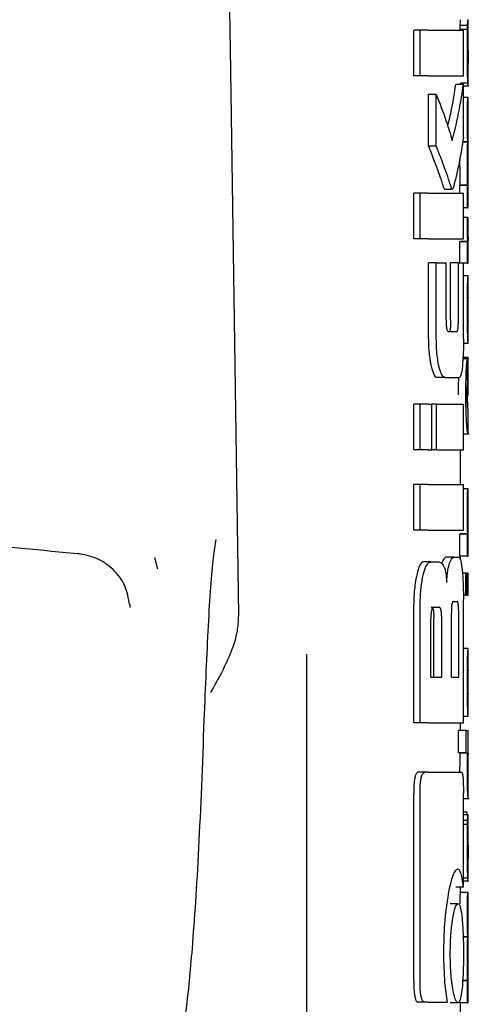
# Model space of a CAD drawing. Units: millimetres. Extents: x 0 to 210, y 0 to 297.
# Drawn here: x 41 to 41, y 217 to 218 of the extents above; entities that cross this region are included whole.
import ezdxf

# ---------------------------------------------------------------- set-up
doc = ezdxf.new("R2010")
doc.units = ezdxf.units.MM

msp = doc.modelspace()

# ---------------------------------------------------------------- linework, layer by layer
at = {"color": 7, "linetype": 'Continuous', "lineweight": 25}
for p, q in [((41.48033, 217.84829), (41.47033, 217.84829)), ((41.48048, 217.85338), (41.47048, 217.85338)), ((41.48114, 217.79848), (41.48114, 217.8609)), ((41.41046, 217.78752), (41.41046, 217.8474)), ((41.41877, 217.8474), (41.41046, 217.8474)), ((41.42916, 217.8474), (41.41877, 217.8474)), ((41.41877, 217.78752), (41.41877, 217.8474)), ((41.42916, 217.8474), (41.4751, 217.8474)), ((41.4751, 217.78752), (41.4751, 217.8474)), ((41.48102, 217.8044), (41.48106, 217.8044)), ((41.48106, 217.77832), (41.48106, 217.8044)), ((41.17167, 217.79461), (41.18214, 217.08423)), ((41.41877, 217.78752), (41.41046, 217.78752)), ((41.42916, 217.78752), (41.41877, 217.78752)), ((41.42916, 217.78752), (41.4751, 217.78752)), ((41.4751, 217.77661), (41.46506, 217.77661)), ((41.48103, 217.77832), (41.47103, 217.77832)), ((41.47114, 217.77661), (41.47114, 217.77832)), ((41.4751, 217.70758), (41.4751, 217.77661)), ((41.4751, 217.77469), (41.48208, 217.77469)), ((41.48103, 217.77832), (41.48106, 217.77832)), ((41.4295, 217.69593), (41.4295, 217.76333)), ((41.43976, 217.76333), (41.4295, 217.76333)), ((41.43976, 217.69593), (41.43976, 217.76333)), ((41.48101, 217.75955), (41.4751, 217.75955)), ((41.48101, 217.75955), (41.48114, 217.75955)), ((41.48114, 217.7305), (41.48114, 217.75955)), ((41.48105, 217.7305), (41.48114, 217.7305)), ((41.43976, 217.69593), (41.4295, 217.69593)), ((41.48071, 217.70135), (41.47403, 217.70135)), ((41.48071, 217.70177), (41.4741, 217.70177)), ((41.48071, 217.70135), (41.48071, 217.70177)), ((41.4811, 217.7023), (41.48114, 217.7023)), ((41.48114, 217.67325), (41.48114, 217.7023)), ((41.47016, 217.67882), (41.47014, 217.67442)), ((41.48105, 217.67325), (41.48114, 217.67325)), ((41.47025, 217.63501), (41.47025, 217.64463)), ((41.48025, 217.64463), (41.47025, 217.64463)), ((41.47061, 217.64463), (41.47061, 217.64505)), ((41.48062, 217.64505), (41.47061, 217.64505)), ((41.48025, 217.61589), (41.48025, 217.64463)), ((41.48025, 217.64463), (41.48062, 217.64463)), ((41.48062, 217.64463), (41.48062, 217.64505)), ((41.4811, 217.64484), (41.48114, 217.64484)), ((41.48114, 217.61589), (41.48114, 217.64484)), ((41.41046, 217.57513), (41.41046, 217.63501)), ((41.41877, 217.63501), (41.41046, 217.63501)), ((41.41877, 217.57513), (41.41877, 217.63501)), ((41.42916, 217.63501), (41.41877, 217.63501)), ((41.42916, 217.63501), (41.4751, 217.63501)), ((41.44948, 217.64121), (41.45042, 217.64032)), ((41.45042, 217.64017), (41.46055, 217.64017)), ((41.4751, 217.57513), (41.4751, 217.63501)), ((41.48025, 217.61589), (41.4751, 217.61589)), ((41.48025, 217.61589), (41.48114, 217.61589)), ((41.48016, 217.60317), (41.4751, 217.60317)), ((41.48016, 217.60317), (41.48092, 217.60317)), ((41.41877, 217.57513), (41.41046, 217.57513)), ((41.42916, 217.57513), (41.41877, 217.57513)), ((41.42916, 217.57513), (41.4751, 217.57513)), ((41.47025, 217.54416), (41.47025, 217.57137)), ((41.48025, 217.57137), (41.47025, 217.57137)), ((41.47071, 217.57137), (41.47071, 217.57179)), ((41.48071, 217.57179), (41.47071, 217.57179)), ((41.48025, 217.54359), (41.48025, 217.57137)), ((41.48025, 217.57137), (41.48071, 217.57137)), ((41.48071, 217.57137), (41.48071, 217.57179)), ((41.48114, 217.54359), (41.48114, 217.57253)), ((41.42947, 217.44534), (41.42947, 217.54416)), ((41.43973, 217.54416), (41.42947, 217.54416)), ((41.43973, 217.44534), (41.43973, 217.54416)), ((41.43973, 217.54416), (41.45251, 217.54416)), ((41.45251, 217.46967), (41.45251, 217.54416)), ((41.45839, 217.46967), (41.45839, 217.54416)), ((41.46848, 217.54416), (41.45839, 217.54416)), ((41.46848, 217.46967), (41.46848, 217.54416)), ((41.46848, 217.54416), (41.4751, 217.54416)), ((41.4751, 217.44534), (41.4751, 217.54416)), ((41.48025, 217.54359), (41.4751, 217.54359)), ((41.48025, 217.54359), (41.48114, 217.54359)), ((41.48114, 217.52716), (41.4751, 217.52716)), ((41.48114, 217.43893), (41.48114, 217.5271)), ((41.48113, 217.46779), (41.48113, 217.49938)), ((41.4811, 217.46779), (41.48113, 217.46779)), ((41.4554, 217.45434), (41.46646, 217.45434)), ((41.48113, 217.43884), (41.47503, 217.43884)), ((41.48203, 217.41882), (41.47435, 217.41882)), ((41.48103, 217.4205), (41.47446, 217.4205)), ((41.4805, 217.38986), (41.4805, 217.4188)), ((41.48103, 217.37088), (41.48103, 217.4205)), ((41.48103, 217.4205), (41.48114, 217.4205)), ((41.48114, 217.37088), (41.48114, 217.4205)), ((41.451, 217.39445), (41.4408, 217.39445)), ((41.451, 217.39445), (41.46966, 217.39445)), ((41.48103, 217.37088), (41.48114, 217.37088)), ((41.41046, 217.30006), (41.41046, 217.35994)), ((41.41877, 217.35994), (41.41046, 217.35994)), ((41.41877, 217.30006), (41.41877, 217.35994)), ((41.42916, 217.35994), (41.41877, 217.35994)), ((41.42916, 217.35994), (41.43384, 217.35994)), ((41.43384, 217.30006), (41.43384, 217.35994)), ((41.4398, 217.35994), (41.43384, 217.35994)), ((41.4398, 217.30006), (41.4398, 217.35994)), ((41.4398, 217.35994), (41.4751, 217.35994)), ((41.4751, 217.30006), (41.4751, 217.35994)), ((41.48111, 217.35287), (41.48087, 217.3559)), ((41.48106, 217.35185), (41.48109, 217.35244)), ((41.48114, 217.32148), (41.48114, 217.35216)), ((41.4751, 217.32103), (41.48268, 217.32103)), ((41.41877, 217.30006), (41.41046, 217.30006)), ((41.42916, 217.30006), (41.41877, 217.30006)), ((41.42916, 217.30006), (41.43384, 217.30006)), ((41.4398, 217.30006), (41.43384, 217.30006)), ((41.4398, 217.30006), (41.4751, 217.30006)), ((41.47114, 217.25522), (41.47114, 217.30006)), ((41.41046, 217.19534), (41.41046, 217.25522)), ((41.41877, 217.25522), (41.41046, 217.25522)), ((41.42916, 217.25522), (41.41877, 217.25522)), ((41.41877, 217.19534), (41.41877, 217.25522)), ((41.42916, 217.25522), (41.4751, 217.25522)), ((41.4751, 217.19534), (41.4751, 217.25522)), ((41.48099, 217.24939), (41.4751, 217.24939)), ((41.48099, 217.24939), (41.48114, 217.24939)), ((41.48114, 217.22034), (41.48114, 217.24939)), ((41.48106, 217.22034), (41.48114, 217.22034)), ((41.41877, 217.19534), (41.41046, 217.19534)), ((41.42916, 217.19534), (41.41877, 217.19534)), ((41.42916, 217.19534), (41.4751, 217.19534)), ((41.47025, 217.16171), (41.47025, 217.19044)), ((41.48025, 217.19044), (41.47025, 217.19044)), ((41.47066, 217.19044), (41.47066, 217.19086)), ((41.48066, 217.19086), (41.47066, 217.19086)), ((41.48025, 217.16171), (41.48025, 217.19044)), ((41.48025, 217.19044), (41.48066, 217.19044)), ((41.48066, 217.19044), (41.48066, 217.19086)), ((41.48109, 217.19065), (41.48114, 217.19065)), ((41.48114, 217.16171), (41.48114, 217.19065)), ((41.07708, 217.14483), (41.07326, 217.15964)), ((41.46304, 217.16053), (41.45292, 217.16053)), ((41.46304, 217.16053), (41.46908, 217.16053)), ((41.48025, 217.16171), (41.47025, 217.16171)), ((41.47114, 217.15657), (41.47114, 217.16171)), ((41.48025, 217.16171), (41.48114, 217.16171)), ((41.43266, 217.15448), (41.4229, 217.15448)), ((41.43266, 217.15448), (41.44154, 217.15448)), ((41.47835, 217.13966), (41.47375, 217.13966)), ((41.47835, 217.11071), (41.47835, 217.13966)), ((41.47835, 217.13966), (41.47969, 217.13966)), ((41.47969, 217.11071), (41.47969, 217.13966)), ((41.48026, 217.13966), (41.47969, 217.13966)), ((41.48026, 217.11071), (41.48026, 217.13966)), ((41.48026, 217.13966), (41.48114, 217.13966)), ((41.48114, 217.11071), (41.48114, 217.13966)), ((41.47835, 217.11071), (41.475, 217.11071)), ((41.4751, 216.9446), (41.4751, 217.10507)), ((41.47835, 217.11071), (41.47969, 217.11071)), ((41.48026, 217.11071), (41.47969, 217.11071)), ((41.48026, 217.11071), (41.48114, 217.11071)), ((41.41046, 216.9446), (41.41046, 217.09903)), ((41.41877, 216.9446), (41.41877, 217.09903)), ((41.43642, 217.09519), (41.44341, 217.09519)), ((41.46185, 217.10257), (41.46689, 217.10257)), ((41.43263, 217.00389), (41.43263, 217.08015)), ((41.43652, 217.00389), (41.43652, 217.08015)), ((41.44676, 217.00389), (41.44676, 217.08015)), ((41.45937, 217.00389), (41.45937, 217.08767)), ((41.46888, 217.00389), (41.46888, 217.08767)), ((41.48114, 217.04116), (41.4751, 217.04116)), ((41.48114, 216.95294), (41.48114, 217.04111)), ((41.27114, 214.75515), (41.27114, 217.03384)), ((41.43263, 217.00389), (41.44676, 217.00389)), ((41.45937, 217.00389), (41.46888, 217.00389)), ((41.48113, 216.98179), (41.48113, 217.01339)), ((41.4811, 216.98179), (41.48113, 216.98179)), ((41.48113, 216.95285), (41.4751, 216.95285)), ((41.41877, 216.9446), (41.41046, 216.9446)), ((41.42916, 216.9446), (41.41877, 216.9446)), ((41.42916, 216.9446), (41.4751, 216.9446)), ((41.47114, 216.9343), (41.47114, 216.9446)), ((41.46844, 216.90535), (41.46844, 216.9343)), ((41.47846, 216.9343), (41.46844, 216.9343)), ((41.47846, 216.90535), (41.47846, 216.9343)), ((41.47846, 216.9343), (41.48114, 216.9343)), ((41.48114, 216.90526), (41.48114, 216.9343)), ((41.47846, 216.90535), (41.46844, 216.90535)), ((41.47058, 216.90493), (41.47058, 216.90535)), ((41.48059, 216.90493), (41.47058, 216.90493)), ((41.47846, 216.90535), (41.48059, 216.90535)), ((41.48059, 216.90493), (41.48059, 216.90535)), ((41.4253, 216.88029), (41.41655, 216.88029)), ((41.42916, 216.88029), (41.4253, 216.88029)), ((41.42916, 216.88029), (41.47219, 216.88029)), ((41.48114, 216.84581), (41.48114, 216.87476)), ((41.4103, 216.60802), (41.4103, 216.85212)), ((41.4186, 216.60802), (41.4186, 216.85212)), ((41.47503, 216.73044), (41.47503, 216.85212)), ((41.47503, 216.8457), (41.48257, 216.8457)), ((41.47974, 216.82817), (41.47503, 216.82817)), ((41.4809, 216.82457), (41.47503, 216.82457)), ((41.48102, 216.82457), (41.48114, 216.82457)), ((41.48114, 216.76214), (41.48114, 216.82457)), ((41.48048, 216.81704), (41.47503, 216.81704)), ((41.48033, 216.81195), (41.47503, 216.81195)), ((41.48102, 216.76806), (41.48106, 216.76806)), ((41.48106, 216.74198), (41.48106, 216.76806)), ((41.48103, 216.74198), (41.47503, 216.74198)), ((41.47503, 216.73836), (41.48208, 216.73836)), ((41.48103, 216.74198), (41.48106, 216.74198)), ((41.47503, 216.73044), (41.46499, 216.73044)), ((41.48101, 216.72321), (41.47101, 216.72321)), ((41.47114, 216.72321), (41.47114, 216.73044)), ((41.48101, 216.72321), (41.48114, 216.72321)), ((41.48114, 216.69416), (41.48114, 216.72321)), ((41.46791, 216.70861), (41.45782, 216.70861)), ((41.48105, 216.69416), (41.48114, 216.69416)), ((41.48071, 216.66543), (41.47477, 216.66543)), ((41.48071, 216.66501), (41.47478, 216.66501)), ((41.48071, 216.66501), (41.48071, 216.66543)), ((41.4811, 216.66596), (41.48114, 216.66596)), ((41.48114, 216.63691), (41.48114, 216.66596)), ((41.48105, 216.63691), (41.48114, 216.63691)), ((41.48025, 216.60829), (41.47399, 216.60829)), ((41.48062, 216.60871), (41.47402, 216.60871)), ((41.48025, 216.57956), (41.48025, 216.60829)), ((41.48025, 216.60829), (41.48062, 216.60829)), ((41.48062, 216.60829), (41.48062, 216.60871)), ((41.4811, 216.6085), (41.48114, 216.6085)), ((41.48114, 216.57956), (41.48114, 216.6085)), ((41.42526, 216.58029), (41.41651, 216.58029)), ((41.42916, 216.58029), (41.42526, 216.58029)), ((41.42916, 216.58029), (41.4538, 216.58029)), ((41.46791, 216.57956), (41.45782, 216.57956)), ((41.47025, 216.57956), (41.47025, 216.58263)), ((41.48025, 216.57956), (41.47025, 216.57956)), ((41.47114, 215.7798), (41.47114, 216.57956)), ((41.48025, 216.57956), (41.48114, 216.57956))]:
    msp.add_line(p, q, dxfattribs=at)
at = {"color": 7, "linetype": 'Continuous', "lineweight": 25, "flags": 128}
msp.add_lwpolyline([(41.04019, 217.09924), (41.04062, 217.0983), (41.04095, 217.09467)], dxfattribs=at)
at = {"color": 7, "linetype": 'Continuous', "lineweight": 25}
msp.add_ellipse((41.23123, 217.13701), major_axis=(-0.0441, 1.40132), ratio=0.0313952, start_param=0.3894218, end_param=1.081343, dxfattribs=at)
for points, knots in [([(41.47048, 217.85338), (41.47045, 217.85254), (41.4704, 217.85099), (41.47035, 217.84914), (41.47033, 217.84829)], [0, 0, 0, 0, 0.5378404, 1, 1, 1, 1]), ([(41.47076, 217.85967), (41.47071, 217.85885), (41.47061, 217.85745), (41.47051, 217.85456), (41.47048, 217.85338)], [0, 0, 0, 0, 0.5922879, 1, 1, 1, 1]), ([(41.4709, 217.8609), (41.47088, 217.86075), (41.47083, 217.86049), (41.47078, 217.85992), (41.47076, 217.85967)], [0, 0, 0, 0, 0.5719672, 1, 1, 1, 1]), ([(41.48023, 217.84064), (41.48025, 217.8421), (41.48028, 217.84473), (41.48032, 217.84719), (41.48033, 217.84829)], [0, 0, 0, 0, 0.5560563, 1, 1, 1, 1]), ([(41.48033, 217.84829), (41.48036, 217.84937), (41.48041, 217.85121), (41.48046, 217.85274), (41.48048, 217.85338)], [0, 0, 0, 0, 0.5857236, 1, 1, 1, 1]), ([(41.48048, 217.85338), (41.48053, 217.85487), (41.48062, 217.8577), (41.48072, 217.85904), (41.48077, 217.85967)], [0, 0, 0, 0, 0.5274555, 1, 1, 1, 1]), ([(41.48077, 217.85967), (41.48079, 217.85998), (41.48084, 217.86054), (41.48088, 217.86079), (41.4809, 217.8609)], [0, 0, 0, 0, 0.5453334, 1, 1, 1, 1]), ([(41.4809, 217.8609), (41.48093, 217.8609), (41.48097, 217.8609), (41.48101, 217.8609), (41.48102, 217.8609)], [0, 0, 0, 0, 0.5519047, 1, 1, 1, 1]), ([(41.48015, 217.81892), (41.48015, 217.82315), (41.48016, 217.83047), (41.48021, 217.83762), (41.48023, 217.84064)], [0, 0, 0, 0, 0.5782683, 1, 1, 1, 1]), ([(41.48101, 217.83319), (41.48099, 217.83314), (41.48095, 217.83306), (41.48088, 217.83172), (41.48082, 217.82946), (41.48078, 217.82652), (41.48076, 217.82295), (41.48076, 217.82029), (41.48076, 217.81882)], [0, 0, 0, 0, 0.1975204, 0.3698322, 0.524109, 0.6561789, 0.8107115, 1, 1, 1, 1]), ([(41.4811, 217.83073), (41.4811, 217.83114), (41.48109, 217.83203), (41.48106, 217.83298), (41.48103, 217.8331), (41.48101, 217.83319)], [0, 0, 0, 0, 0.2252902, 0.487423, 1, 1, 1, 1]), ([(41.48113, 217.82125), (41.48113, 217.82329), (41.48112, 217.8268), (41.48111, 217.82957), (41.4811, 217.83073)], [0, 0, 0, 0, 0.58240557, 1, 1, 1, 1]), ([(41.48041, 217.79042), (41.48033, 217.79526), (41.48017, 217.80419), (41.48015, 217.8143), (41.48015, 217.81892)], [0, 0, 0, 0, 0.5425422, 1, 1, 1, 1]), ([(41.48076, 217.81882), (41.48076, 217.81657), (41.48077, 217.81242), (41.48083, 217.8079), (41.4809, 217.8057), (41.48096, 217.80457), (41.481, 217.80446), (41.48102, 217.8044)], [0, 0, 0, 0, 0.28204, 0.5193554, 0.6533169, 0.8096089, 1, 1, 1, 1]), ([(41.48113, 217.82125), (41.48113, 217.81809), (41.48114, 217.81243), (41.48114, 217.80678), (41.48114, 217.80429)], [0, 0, 0, 0, 0.56, 1, 1, 1, 1]), ([(41.48111, 217.78199), (41.48112, 217.7833), (41.48113, 217.78617), (41.48114, 217.79358), (41.48114, 217.79999), (41.48114, 217.80429)], [0, 0, 0, 0, 0.2152976, 0.4743116, 1, 1, 1, 1]), ([(41.48103, 217.77832), (41.48097, 217.77857), (41.48087, 217.77901), (41.48063, 217.78253), (41.48049, 217.78756), (41.48041, 217.79042)], [0, 0, 0, 0, 0.3612573, 0.6376167, 1, 1, 1, 1]), ([(41.45471, 217.72194), (41.45646, 217.72934), (41.46076, 217.74751), (41.46346, 217.76578), (41.46506, 217.77661)], [0, 0, 0, 0, 0.4072884, 1, 1, 1, 1]), ([(41.46059, 217.70301), (41.46388, 217.71671), (41.46975, 217.74119), (41.47346, 217.76578), (41.4751, 217.77661)], [0, 0, 0, 0, 0.55998462, 1, 1, 1, 1]), ([(41.48074, 217.7747), (41.48081, 217.77485), (41.48093, 217.77512), (41.48105, 217.7771), (41.48109, 217.78025), (41.48111, 217.78199)], [0, 0, 0, 0, 0.3586344, 0.6447299, 1, 1, 1, 1]), ([(41.43976, 217.76333), (41.44414, 217.75211), (41.45195, 217.73208), (41.45795, 217.71189), (41.46059, 217.70301)], [0, 0, 0, 0, 0.5599861, 1, 1, 1, 1]), ([(41.48015, 217.73135), (41.48016, 217.73439), (41.48017, 217.74004), (41.48029, 217.74767), (41.48045, 217.75315), (41.48065, 217.75685), (41.48085, 217.75918), (41.48095, 217.75942), (41.48101, 217.75955)], [0, 0, 0, 0, 0.178287, 0.3307264, 0.4777187, 0.6124762, 0.7809535, 1, 1, 1, 1]), ([(41.48071, 217.70177), (41.48063, 217.70338), (41.48047, 217.70646), (41.48027, 217.71421), (41.48017, 217.72269), (41.48016, 217.72835), (41.48015, 217.73135)], [0, 0, 0, 0, 0.2860676, 0.5458335, 0.759754, 1, 1, 1, 1]), ([(41.48105, 217.7305), (41.48103, 217.73048), (41.481, 217.73045), (41.48095, 217.72969), (41.4809, 217.72843), (41.48085, 217.72635), (41.48081, 217.72292), (41.48081, 217.71997), (41.48081, 217.71841)], [0, 0, 0, 0, 0.1940404, 0.3524765, 0.4860173, 0.6037202, 0.7900876, 1, 1, 1, 1]), ([(41.4751, 217.70758), (41.47331, 217.69631), (41.47061, 217.67923), (41.46629, 217.65952), (41.46379, 217.64941), (41.46244, 217.64416), (41.46176, 217.64198), (41.46156, 217.64136)], [0, 0, 0, 0, 0.5015357, 0.7602143, 0.8866368, 0.9673002, 1, 1, 1, 1]), ([(41.48081, 217.71841), (41.48081, 217.71668), (41.48081, 217.71337), (41.48085, 217.70888), (41.48091, 217.70572), (41.48098, 217.70371), (41.48104, 217.70249), (41.48108, 217.70237), (41.4811, 217.7023)], [0, 0, 0, 0, 0.177354, 0.3377213, 0.4904097, 0.6272603, 0.7929141, 1, 1, 1, 1]), ([(41.4295, 217.69593), (41.42981, 217.69517), (41.43036, 217.69383), (41.4309, 217.69248), (41.43114, 217.6919)], [0, 0, 0, 0, 0.56457483, 1, 1, 1, 1]), ([(41.45962, 217.64121), (41.45913, 217.64264), (41.45786, 217.64639), (41.45508, 217.65505), (41.44936, 217.67176), (41.44364, 217.68617), (41.43976, 217.69593)], [0, 0, 0, 0, 0.0849953, 0.2216161, 0.4725648, 1, 1, 1, 1]), ([(41.48015, 217.67442), (41.48015, 217.67713), (41.48017, 217.68205), (41.48024, 217.68861), (41.48036, 217.69403), (41.48053, 217.69866), (41.48065, 217.7004), (41.48071, 217.70135)], [0, 0, 0, 0, 0.2299834, 0.4161775, 0.5791773, 0.7721287, 1, 1, 1, 1]), ([(41.43114, 217.6919), (41.43458, 217.68318), (41.43966, 217.6703), (41.44477, 217.65535), (41.44729, 217.64779), (41.44861, 217.64362), (41.44927, 217.64178), (41.44948, 217.64121)], [0, 0, 0, 0, 0.5089653, 0.7527565, 0.876959, 0.961969, 1, 1, 1, 1]), ([(41.47014, 217.67442), (41.47015, 217.67038), (41.47017, 217.66402), (41.4703, 217.65595), (41.47044, 217.64992), (41.47056, 217.64671), (41.47061, 217.64505)], [0, 0, 0, 0, 0.3499027, 0.5525333, 0.7686524, 1, 1, 1, 1]), ([(41.48062, 217.64505), (41.48053, 217.64768), (41.48039, 217.65182), (41.48024, 217.65958), (41.48016, 217.6667), (41.48015, 217.67179), (41.48015, 217.67442)], [0, 0, 0, 0, 0.352939, 0.5562539, 0.7705643, 1, 1, 1, 1]), ([(41.48105, 217.67325), (41.48103, 217.67322), (41.481, 217.67316), (41.48095, 217.67237), (41.4809, 217.67109), (41.48085, 217.66899), (41.48081, 217.66555), (41.48081, 217.66261), (41.48081, 217.66106)], [0, 0, 0, 0, 0.1940012, 0.3530007, 0.4868576, 0.6047991, 0.7910026, 1, 1, 1, 1]), ([(41.48081, 217.66106), (41.48081, 217.65932), (41.48081, 217.65601), (41.48085, 217.65151), (41.48091, 217.64833), (41.48098, 217.64628), (41.48104, 217.64504), (41.48108, 217.64491), (41.4811, 217.64484)], [0, 0, 0, 0, 0.1768964, 0.33710656, 0.48981042, 0.62669948, 0.79252377, 1, 1, 1, 1]), ([(41.46156, 217.64136), (41.4612, 217.64072), (41.46056, 217.63962), (41.4599, 217.64073), (41.45962, 217.64121)], [0, 0, 0, 0, 0.5728095, 1, 1, 1, 1]), ([(41.48015, 217.59787), (41.48015, 217.59882), (41.48015, 217.60059), (41.48016, 217.60235), (41.48016, 217.60317)], [0, 0, 0, 0, 0.5337111, 1, 1, 1, 1]), ([(41.48071, 217.57179), (41.48063, 217.57347), (41.48048, 217.5766), (41.48028, 217.5835), (41.48017, 217.59074), (41.48016, 217.59547), (41.48015, 217.59787)], [0, 0, 0, 0, 0.3120697, 0.5826007, 0.7876141, 1, 1, 1, 1]), ([(41.48092, 217.60317), (41.48092, 217.60141), (41.48092, 217.59838), (41.48092, 217.59534), (41.48092, 217.59405)], [0, 0, 0, 0, 0.5789136, 1, 1, 1, 1]), ([(41.48092, 217.59405), (41.48092, 217.59117), (41.48093, 217.586), (41.48097, 217.58158), (41.48099, 217.57963)], [0, 0, 0, 0, 0.55831332, 1, 1, 1, 1]), ([(41.48099, 217.57963), (41.481, 217.5785), (41.48103, 217.57616), (41.48107, 217.57402), (41.48111, 217.57273), (41.48113, 217.5726), (41.48113, 217.57253)], [0, 0, 0, 0, 0.2343546, 0.4851605, 0.717715, 1, 1, 1, 1]), ([(41.48015, 217.48475), (41.48016, 217.48914), (41.48017, 217.49726), (41.4803, 217.50738), (41.48047, 217.51463), (41.48059, 217.51741), (41.48064, 217.51882)], [0, 0, 0, 0, 0.33266908, 0.61439815, 0.80343438, 1, 1, 1, 1]), ([(41.48064, 217.51882), (41.48079, 217.5214), (41.48109, 217.52641), (41.48111, 217.5267), (41.48112, 217.52685)], [0, 0, 0, 0, 0.5133127, 1, 1, 1, 1]), ([(41.4809, 217.4962), (41.48087, 217.49553), (41.48083, 217.49423), (41.48078, 217.49099), (41.48075, 217.48741), (41.48075, 217.48498), (41.48075, 217.48369)], [0, 0, 0, 0, 0.2707883, 0.5250905, 0.7492639, 1, 1, 1, 1]), ([(41.48113, 217.49938), (41.4811, 217.49933), (41.48106, 217.49926), (41.48094, 217.4971), (41.4809, 217.4962)], [0, 0, 0, 0, 0.5805963, 1, 1, 1, 1]), ([(41.48032, 217.46094), (41.48026, 217.46512), (41.48016, 217.4728), (41.48015, 217.48101), (41.48015, 217.48475)], [0, 0, 0, 0, 0.5457135, 1, 1, 1, 1]), ([(41.48075, 217.48369), (41.48075, 217.4821), (41.48076, 217.47915), (41.4808, 217.47546), (41.48085, 217.4728), (41.48088, 217.47173), (41.4809, 217.47118)], [0, 0, 0, 0, 0.3097432, 0.5758261, 0.7813704, 1, 1, 1, 1]), ([(41.45251, 217.46967), (41.45252, 217.46801), (41.45255, 217.46489), (41.45283, 217.46066), (41.4533, 217.45761), (41.45389, 217.45566), (41.4546, 217.45451), (41.45512, 217.4544), (41.4554, 217.45434)], [0, 0, 0, 0, 0.2004095, 0.3758299, 0.5306656, 0.6615855, 0.8139786, 1, 1, 1, 1]), ([(41.45839, 217.46967), (41.45838, 217.46793), (41.45836, 217.46468), (41.45816, 217.46032), (41.45777, 217.45685), (41.45715, 217.45463), (41.45664, 217.45444), (41.45636, 217.45434)], [0, 0, 0, 0, 0.2119234, 0.3956753, 0.5529405, 0.7533599, 1, 1, 1, 1]), ([(41.46646, 217.45434), (41.46668, 217.45441), (41.46711, 217.45454), (41.46766, 217.45598), (41.46806, 217.45839), (41.46831, 217.4615), (41.46845, 217.46529), (41.46847, 217.46811), (41.46848, 217.46967)], [0, 0, 0, 0, 0.1980808, 0.3714687, 0.5251872, 0.6562436, 0.8103383, 1, 1, 1, 1]), ([(41.4809, 217.47118), (41.48095, 217.47012), (41.48103, 217.46809), (41.48108, 217.46788), (41.4811, 217.46779)], [0, 0, 0, 0, 0.521651, 1, 1, 1, 1]), ([(41.4807, 217.44697), (41.48062, 217.44896), (41.48048, 217.45267), (41.48037, 217.45832), (41.48032, 217.46094)], [0, 0, 0, 0, 0.535791, 1, 1, 1, 1]), ([(41.42947, 217.44534), (41.42955, 217.44001), (41.4297, 217.43074), (41.43071, 217.42261), (41.43114, 217.41916)], [0, 0, 0, 0, 0.5746864, 1, 1, 1, 1]), ([(41.44324, 217.40931), (41.44263, 217.41223), (41.44149, 217.41778), (41.44005, 217.42992), (41.43985, 217.43943), (41.43973, 217.44534)], [0, 0, 0, 0, 0.2946491, 0.5615555, 1, 1, 1, 1]), ([(41.4751, 217.44534), (41.47508, 217.44142), (41.47504, 217.43395), (41.47465, 217.42108), (41.47406, 217.41381), (41.47369, 217.40928)], [0, 0, 0, 0, 0.2937259, 0.5603529, 1, 1, 1, 1]), ([(41.48104, 217.44054), (41.48099, 217.44135), (41.4809, 217.4427), (41.48076, 217.44575), (41.4807, 217.44697)], [0, 0, 0, 0, 0.5997814, 1, 1, 1, 1]), ([(41.48113, 217.43906), (41.48113, 217.43912), (41.48114, 217.43925), (41.48108, 217.4401), (41.48104, 217.44054)], [0, 0, 0, 0, 0.4727052, 1, 1, 1, 1]), ([(41.43114, 217.41916), (41.43144, 217.41726), (41.43199, 217.41374), (41.43267, 217.41071), (41.43298, 217.40931)], [0, 0, 0, 0, 0.5408694, 1, 1, 1, 1]), ([(41.47829, 217.37215), (41.4783, 217.3767), (41.47832, 217.38484), (41.47851, 217.39558), (41.47879, 217.40381), (41.47913, 217.41025), (41.47956, 217.41517), (41.48006, 217.41847), (41.48035, 217.41868), (41.4805, 217.4188)], [0, 0, 0, 0, 0.1749853, 0.31339695, 0.42806164, 0.53766246, 0.65986879, 0.80758362, 1, 1, 1, 1]), ([(41.43298, 217.40931), (41.43432, 217.40456), (41.43675, 217.396), (41.43955, 217.39493), (41.4408, 217.39445)], [0, 0, 0, 0, 0.5547298, 1, 1, 1, 1]), ([(41.451, 217.39445), (41.44944, 217.39524), (41.44663, 217.39665), (41.44428, 217.40543), (41.44324, 217.40931)], [0, 0, 0, 0, 0.5578895, 1, 1, 1, 1]), ([(41.47369, 217.40928), (41.47309, 217.40454), (41.47201, 217.39594), (41.47039, 217.39492), (41.46966, 217.39445)], [0, 0, 0, 0, 0.5509207, 1, 1, 1, 1]), ([(41.46851, 217.39445), (41.46845, 217.39174), (41.46829, 217.38458), (41.46828, 217.37692), (41.46827, 217.37215)], [0, 0, 0, 0, 0.3783486, 1, 1, 1, 1]), ([(41.4805, 217.38986), (41.4804, 217.38965), (41.48021, 217.38927), (41.47998, 217.38688), (41.47989, 217.38583)], [0, 0, 0, 0, 0.56056788, 1, 1, 1, 1]), ([(41.47989, 217.38583), (41.47983, 217.38503), (41.47971, 217.3835), (41.47959, 217.38005), (41.47953, 217.37634), (41.47952, 217.37387), (41.47952, 217.37258)], [0, 0, 0, 0, 0.2923187, 0.5540746, 0.7681461, 1, 1, 1, 1]), ([(41.48108, 217.32105), (41.48095, 217.32121), (41.48071, 217.32152), (41.47992, 217.32656), (41.47916, 217.33529), (41.47865, 217.34612), (41.47834, 217.35826), (41.47831, 217.36722), (41.47829, 217.37215)], [0, 0, 0, 0, 0.2505279, 0.4657466, 0.6350496, 0.7486753, 0.8616467, 1, 1, 1, 1]), ([(41.47952, 217.37258), (41.47952, 217.37071), (41.47954, 217.36699), (41.47967, 217.3623), (41.47985, 217.35889), (41.47998, 217.35748), (41.48005, 217.35674)], [0, 0, 0, 0, 0.25633022, 0.50979115, 0.74172181, 1, 1, 1, 1]), ([(41.48087, 217.3559), (41.48083, 217.35653), (41.48075, 217.35767), (41.48064, 217.36038), (41.48054, 217.36369), (41.48048, 217.36728), (41.48047, 217.36986), (41.48047, 217.37088)], [0, 0, 0, 0, 0.2754687, 0.494681, 0.675791, 0.8705175, 1, 1, 1, 1]), ([(41.48005, 217.35674), (41.48029, 217.35512), (41.48076, 217.35191), (41.48096, 217.35187), (41.48106, 217.35185)], [0, 0, 0, 0, 0.50427357, 1, 1, 1, 1]), ([(41.48114, 217.3215), (41.48114, 217.32148), (41.48116, 217.32113), (41.48112, 217.32109), (41.48108, 217.32105)], [0, 0, 0, 0, 0.0432279, 1, 1, 1, 1]), ([(41.48015, 217.22055), (41.48015, 217.22372), (41.48016, 217.22968), (41.48028, 217.23765), (41.48045, 217.24321), (41.48064, 217.24679), (41.48083, 217.24903), (41.48093, 217.24926), (41.48099, 217.24939)], [0, 0, 0, 0, 0.1886788, 0.3544166, 0.5040401, 0.6357078, 0.7957691, 1, 1, 1, 1]), ([(41.48066, 217.19086), (41.48058, 217.19288), (41.48044, 217.19671), (41.4802, 217.20672), (41.48017, 217.21521), (41.48015, 217.22055)], [0, 0, 0, 0, 0.2926451, 0.5549857, 1, 1, 1, 1]), ([(41.48106, 217.22034), (41.48104, 217.22029), (41.48101, 217.2202), (41.48096, 217.21931), (41.4809, 217.2179), (41.48085, 217.21562), (41.48081, 217.21187), (41.48081, 217.20867), (41.4808, 217.20698)], [0, 0, 0, 0, 0.1951986, 0.3545313, 0.4882164, 0.6056215, 0.7911124, 1, 1, 1, 1]), ([(40.97728, 217.16424), (40.92603, 217.16921), (40.83354, 217.17819), (40.70854, 217.18796), (40.61178, 217.19453), (40.51466, 217.2003), (40.38871, 217.20651), (40.20667, 217.21294), (40.0665, 217.21409), (39.98723, 217.21474)], [0, 0, 0, 0, 0.1581615, 0.2854712, 0.3819236, 0.4524611, 0.5798727, 0.7623931, 1, 1, 1, 1]), ([(41.4808, 217.20698), (41.48081, 217.20522), (41.48081, 217.20189), (41.48085, 217.19738), (41.48091, 217.19417), (41.48097, 217.1921), (41.48104, 217.19085), (41.48107, 217.19072), (41.48109, 217.19065)], [0, 0, 0, 0, 0.1811148, 0.343863, 0.4962956, 0.6315818, 0.7950884, 1, 1, 1, 1]), ([(41.15275, 217.1833), (41.15157, 217.17613), (41.14769, 217.15259), (41.14244, 217.07485), (41.13903, 216.99074), (41.1373, 216.94807)], [0, 0, 0, 0, 0.1774418, 0.5827175, 1, 1, 1, 1]), ([(41.04058, 217.0979), (41.03905, 217.10658), (41.03599, 217.12387), (41.02001, 217.1451), (40.99825, 217.16024), (40.9809, 217.16353), (40.97232, 217.16515)], [0, 0, 0, 0, 0.2545988, 0.5076943, 0.7566379, 1, 1, 1, 1]), ([(41.45292, 217.16053), (41.45176, 217.16013), (41.44976, 217.15944), (41.44772, 217.15457), (41.44687, 217.15254)], [0, 0, 0, 0, 0.5817396, 1, 1, 1, 1]), ([(41.45703, 217.15254), (41.45813, 217.15506), (41.46016, 217.15975), (41.46213, 217.16028), (41.46304, 217.16053)], [0, 0, 0, 0, 0.5370912, 1, 1, 1, 1]), ([(41.46908, 217.16053), (41.47, 217.15957), (41.47178, 217.15772), (41.47291, 217.14798), (41.47346, 217.14327)], [0, 0, 0, 0, 0.5168761, 1, 1, 1, 1]), ([(41.4229, 217.15448), (41.4212, 217.15351), (41.41791, 217.15163), (41.41546, 217.14191), (41.41427, 217.13723)], [0, 0, 0, 0, 0.5176327, 1, 1, 1, 1]), ([(41.42278, 217.13723), (41.42388, 217.14124), (41.4257, 217.14796), (41.42817, 217.1513), (41.42916, 217.15264)], [0, 0, 0, 0, 0.5984814, 1, 1, 1, 1]), ([(41.42916, 217.15264), (41.42981, 217.15323), (41.43098, 217.15429), (41.43215, 217.15442), (41.43266, 217.15448)], [0, 0, 0, 0, 0.555988, 1, 1, 1, 1]), ([(41.44154, 217.15448), (41.44309, 217.15426), (41.44581, 217.15388), (41.44821, 217.1505), (41.44924, 217.14905)], [0, 0, 0, 0, 0.5719525, 1, 1, 1, 1]), ([(41.44924, 217.14905), (41.44979, 217.14792), (41.45083, 217.14574), (41.45237, 217.13888), (41.45295, 217.13211), (41.45332, 217.12779)], [0, 0, 0, 0, 0.2836926, 0.5431431, 1, 1, 1, 1]), ([(41.45332, 217.12779), (41.45349, 217.13075), (41.45381, 217.13648), (41.45501, 217.14574), (41.45625, 217.1499), (41.45703, 217.15254)], [0, 0, 0, 0, 0.2811569, 0.5427185, 1, 1, 1, 1]), ([(41.47346, 217.14327), (41.47377, 217.13985), (41.47433, 217.13352), (41.47495, 217.12064), (41.47504, 217.11089), (41.4751, 217.10507)], [0, 0, 0, 0, 0.3216126, 0.5955513, 1, 1, 1, 1]), ([(41.41427, 217.13723), (41.41358, 217.13376), (41.41231, 217.12737), (41.41081, 217.11448), (41.41059, 217.10477), (41.41046, 217.09903)], [0, 0, 0, 0, 0.32769, 0.6024359, 1, 1, 1, 1]), ([(41.41877, 217.09903), (41.41898, 217.10647), (41.41939, 217.12105), (41.42167, 217.13191), (41.42278, 217.13723)], [0, 0, 0, 0, 0.5107913, 1, 1, 1, 1]), ([(41.43642, 217.09519), (41.43606, 217.09513), (41.4354, 217.09502), (41.4345, 217.09398), (41.4338, 217.09235), (41.43317, 217.08972), (41.4327, 217.08555), (41.43265, 217.08204), (41.43263, 217.08015)], [0, 0, 0, 0, 0.180631, 0.3296475, 0.458013, 0.5746363, 0.769904, 1, 1, 1, 1]), ([(41.43315, 217.09519), (41.43354, 217.09511), (41.43427, 217.09497), (41.43522, 217.09339), (41.43598, 217.09045), (41.43646, 217.08584), (41.4365, 217.08216), (41.43652, 217.08015)], [0, 0, 0, 0, 0.2112603, 0.3955763, 0.5544081, 0.7555511, 1, 1, 1, 1]), ([(41.44676, 217.08015), (41.44674, 217.08176), (41.44671, 217.0848), (41.4464, 217.08894), (41.44588, 217.09194), (41.44521, 217.09387), (41.44438, 217.09501), (41.44376, 217.09513), (41.44341, 217.09519)], [0, 0, 0, 0, 0.1960723, 0.3690449, 0.5238926, 0.6559335, 0.8105823, 1, 1, 1, 1]), ([(41.46185, 217.10257), (41.46156, 217.10248), (41.46104, 217.10232), (41.46035, 217.10067), (41.45987, 217.0982), (41.45957, 217.09519), (41.4594, 217.09168), (41.45938, 217.08909), (41.45937, 217.08767)], [0, 0, 0, 0, 0.22172265, 0.39751622, 0.55278474, 0.68004846, 0.82460719, 1, 1, 1, 1]), ([(41.46888, 217.08767), (41.46887, 217.08927), (41.46885, 217.09227), (41.46867, 217.09636), (41.46837, 217.09934), (41.46797, 217.10126), (41.46747, 217.10239), (41.4671, 217.1025), (41.46689, 217.10257)], [0, 0, 0, 0, 0.1972362, 0.3710079, 0.526224, 0.6582183, 0.81215, 1, 1, 1, 1]), ([(41.18214, 217.08423), (41.18177, 217.07744), (41.18092, 217.06167), (41.17009, 217.02729), (41.15579, 217.00159), (41.14595, 216.98393)], [0, 0, 0, 0, 0.1912271, 0.4440381, 1, 1, 1, 1]), ([(41.48064, 217.03283), (41.48079, 217.0354), (41.48109, 217.04042), (41.48111, 217.04071), (41.48112, 217.04086)], [0, 0, 0, 0, 0.5133127, 1, 1, 1, 1]), ([(41.48015, 216.99876), (41.48016, 217.00315), (41.48017, 217.01127), (41.4803, 217.02139), (41.48047, 217.02864), (41.48059, 217.03142), (41.48064, 217.03283)], [0, 0, 0, 0, 0.332669, 0.6143983, 0.8034347, 1, 1, 1, 1]), ([(41.4809, 217.01021), (41.48087, 217.00954), (41.48083, 217.00824), (41.48078, 217.005), (41.48075, 217.00142), (41.48075, 216.99898), (41.48075, 216.9977)], [0, 0, 0, 0, 0.2707883, 0.5250906, 0.7492639, 1, 1, 1, 1]), ([(41.48113, 217.01339), (41.4811, 217.01334), (41.48106, 217.01327), (41.48094, 217.01111), (41.4809, 217.01021)], [0, 0, 0, 0, 0.5805961, 1, 1, 1, 1]), ([(41.48032, 216.97495), (41.48026, 216.97913), (41.48016, 216.98681), (41.48015, 216.99502), (41.48015, 216.99876)], [0, 0, 0, 0, 0.5457139, 1, 1, 1, 1]), ([(41.48075, 216.9977), (41.48075, 216.99611), (41.48076, 216.99316), (41.4808, 216.98947), (41.48085, 216.98681), (41.48088, 216.98574), (41.4809, 216.98519)], [0, 0, 0, 0, 0.3097412, 0.5758237, 0.781369, 1, 1, 1, 1]), ([(41.4809, 216.98519), (41.48095, 216.98413), (41.48103, 216.98209), (41.48108, 216.98189), (41.4811, 216.98179)], [0, 0, 0, 0, 0.5216504, 1, 1, 1, 1]), ([(41.4807, 216.96097), (41.48062, 216.96296), (41.48048, 216.96668), (41.48037, 216.97233), (41.48032, 216.97495)], [0, 0, 0, 0, 0.5357917, 1, 1, 1, 1]), ([(41.48104, 216.95455), (41.48099, 216.95536), (41.4809, 216.95671), (41.48076, 216.95975), (41.4807, 216.96097)], [0, 0, 0, 0, 0.59978, 1, 1, 1, 1]), ([(41.48113, 216.95307), (41.48113, 216.95313), (41.48114, 216.95326), (41.48108, 216.9541), (41.48104, 216.95455)], [0, 0, 0, 0, 0.472704, 1, 1, 1, 1]), ([(41.1373, 216.94807), (41.13506, 216.89009), (41.13059, 216.77432), (41.12255, 216.65439), (41.1142, 216.56723), (41.10837, 216.53321), (41.10544, 216.51618)], [0, 0, 0, 0, 0.2803871, 0.5599048, 0.7795552, 1, 1, 1, 1]), ([(41.47058, 216.90493), (41.4705, 216.90282), (41.47035, 216.89896), (41.47018, 216.89055), (41.47014, 216.88425), (41.47014, 216.88088), (41.47014, 216.88044)], [0, 0, 0, 0, 0.3568788, 0.6560266, 0.9546817, 1, 1, 1, 1]), ([(41.48015, 216.88044), (41.48016, 216.88386), (41.48017, 216.88929), (41.4803, 216.89606), (41.48043, 216.90104), (41.48053, 216.9036), (41.48059, 216.90493)], [0, 0, 0, 0, 0.3458186, 0.5482103, 0.7654757, 1, 1, 1, 1]), ([(41.48098, 216.90248), (41.48095, 216.90192), (41.48091, 216.90094), (41.48087, 216.89879), (41.48085, 216.89787)], [0, 0, 0, 0, 0.5701697, 1, 1, 1, 1]), ([(41.48112, 216.9051), (41.48112, 216.90505), (41.48113, 216.90497), (41.48103, 216.90333), (41.48098, 216.90248)], [0, 0, 0, 0, 0.4798078, 1, 1, 1, 1]), ([(41.48085, 216.89787), (41.48084, 216.89654), (41.48081, 216.89407), (41.48081, 216.89127), (41.48081, 216.88998)], [0, 0, 0, 0, 0.5411625, 1, 1, 1, 1]), ([(41.48081, 216.88998), (41.48081, 216.88839), (41.48081, 216.88533), (41.48086, 216.88157), (41.48092, 216.87904), (41.48096, 216.87812), (41.48098, 216.87764)], [0, 0, 0, 0, 0.2808007, 0.5389244, 0.7585647, 1, 1, 1, 1]), ([(41.41655, 216.88029), (41.41547, 216.87997), (41.41385, 216.87949), (41.41199, 216.8744), (41.41092, 216.86817), (41.41037, 216.86036), (41.41032, 216.85477), (41.4103, 216.85212)], [0, 0, 0, 0, 0.3172361, 0.4761815, 0.6357604, 0.8275028, 1, 1, 1, 1]), ([(41.4186, 216.85212), (41.41864, 216.85537), (41.4187, 216.86141), (41.41939, 216.86938), (41.42065, 216.87563), (41.42265, 216.87972), (41.42436, 216.88009), (41.4253, 216.88029)], [0, 0, 0, 0, 0.2103811, 0.3916943, 0.5447531, 0.7481246, 1, 1, 1, 1]), ([(41.47219, 216.88029), (41.47254, 216.88014), (41.4732, 216.87985), (41.474, 216.87678), (41.4746, 216.8713), (41.47498, 216.86278), (41.47501, 216.85591), (41.47503, 216.85212)], [0, 0, 0, 0, 0.21560002, 0.40001841, 0.55326677, 0.75390443, 1, 1, 1, 1]), ([(41.4806, 216.85436), (41.48053, 216.85605), (41.4804, 216.85926), (41.48019, 216.86812), (41.48016, 216.87565), (41.48015, 216.88044)], [0, 0, 0, 0, 0.286222, 0.5464299, 1, 1, 1, 1]), ([(41.48098, 216.87764), (41.48104, 216.87655), (41.48114, 216.87493), (41.48113, 216.87489), (41.48113, 216.87488)], [0, 0, 0, 0, 0.67505, 1, 1, 1, 1]), ([(41.48111, 216.84606), (41.48111, 216.84619), (41.48111, 216.84641), (41.48096, 216.84825), (41.4808, 216.85051), (41.48067, 216.85307), (41.4806, 216.85436)], [0, 0, 0, 0, 0.3394429, 0.5852821, 0.7910439, 1, 1, 1, 1]), ([(41.48048, 216.8247), (41.48036, 216.82471), (41.48015, 216.82473), (41.47987, 216.82708), (41.47974, 216.82817)], [0, 0, 0, 0, 0.5367835, 1, 1, 1, 1]), ([(41.48048, 216.81704), (41.48053, 216.81853), (41.48062, 216.82137), (41.48072, 216.8227), (41.48077, 216.82334)], [0, 0, 0, 0, 0.5274555, 1, 1, 1, 1]), ([(41.48077, 216.82334), (41.48079, 216.82364), (41.48084, 216.8242), (41.48088, 216.82445), (41.4809, 216.82457)], [0, 0, 0, 0, 0.5454831, 1, 1, 1, 1]), ([(41.4809, 216.82457), (41.48093, 216.82457), (41.48097, 216.82457), (41.48101, 216.82457), (41.48102, 216.82457)], [0, 0, 0, 0, 0.5519047, 1, 1, 1, 1]), ([(41.48023, 216.8043), (41.48025, 216.80576), (41.48028, 216.80839), (41.48032, 216.81086), (41.48033, 216.81195)], [0, 0, 0, 0, 0.55608457, 1, 1, 1, 1]), ([(41.48033, 216.81195), (41.48036, 216.81303), (41.48041, 216.81487), (41.48046, 216.81641), (41.48048, 216.81704)], [0, 0, 0, 0, 0.5857393, 1, 1, 1, 1]), ([(41.48015, 216.78258), (41.48015, 216.78682), (41.48016, 216.79414), (41.48021, 216.80128), (41.48023, 216.8043)], [0, 0, 0, 0, 0.5782685, 1, 1, 1, 1]), ([(41.48101, 216.79685), (41.48099, 216.79681), (41.48095, 216.79672), (41.48088, 216.79539), (41.48082, 216.79313), (41.48078, 216.79018), (41.48076, 216.78661), (41.48076, 216.78395), (41.48076, 216.78248)], [0, 0, 0, 0, 0.1975199, 0.3698315, 0.5241085, 0.6561786, 0.8107113, 1, 1, 1, 1]), ([(41.4811, 216.79439), (41.4811, 216.79481), (41.48109, 216.79569), (41.48106, 216.79664), (41.48103, 216.79677), (41.48101, 216.79685)], [0, 0, 0, 0, 0.2252866, 0.4874198, 1, 1, 1, 1]), ([(41.48113, 216.78492), (41.48113, 216.78696), (41.48112, 216.79046), (41.48111, 216.79324), (41.4811, 216.79439)], [0, 0, 0, 0, 0.58241934, 1, 1, 1, 1]), ([(41.48113, 216.78492), (41.48113, 216.78175), (41.48114, 216.7761), (41.48114, 216.77044), (41.48114, 216.76795)], [0, 0, 0, 0, 0.56, 1, 1, 1, 1]), ([(41.48041, 216.75408), (41.48033, 216.75893), (41.48017, 216.76786), (41.48015, 216.77796), (41.48015, 216.78258)], [0, 0, 0, 0, 0.5425418, 1, 1, 1, 1]), ([(41.48076, 216.78248), (41.48076, 216.78023), (41.48077, 216.77608), (41.48083, 216.77156), (41.4809, 216.76936), (41.48096, 216.76824), (41.481, 216.76812), (41.48102, 216.76806)], [0, 0, 0, 0, 0.2820384, 0.5193537, 0.6533156, 0.8096082, 1, 1, 1, 1]), ([(41.48111, 216.74565), (41.48112, 216.74696), (41.48113, 216.74983), (41.48114, 216.75724), (41.48114, 216.76365), (41.48114, 216.76795)], [0, 0, 0, 0, 0.2152959, 0.4743101, 1, 1, 1, 1]), ([(41.46785, 216.75381), (41.46673, 216.75334), (41.46397, 216.75219), (41.45938, 216.7417), (41.4565, 216.72765), (41.45526, 216.72159)], [0, 0, 0, 0, 0.27916738, 0.68889302, 1, 1, 1, 1]), ([(41.47209, 216.74728), (41.47138, 216.74941), (41.4701, 216.75322), (41.46854, 216.75363), (41.46785, 216.75381)], [0, 0, 0, 0, 0.5578511, 1, 1, 1, 1]), ([(41.47503, 216.73044), (41.47458, 216.73401), (41.47373, 216.74072), (41.47261, 216.74519), (41.47209, 216.74728)], [0, 0, 0, 0, 0.53245101, 1, 1, 1, 1]), ([(41.48103, 216.74198), (41.48097, 216.74223), (41.48087, 216.74267), (41.48063, 216.74619), (41.48049, 216.75122), (41.48041, 216.75408)], [0, 0, 0, 0, 0.361256, 0.6376156, 1, 1, 1, 1]), ([(41.48074, 216.73836), (41.48081, 216.73851), (41.48093, 216.73878), (41.48105, 216.74076), (41.48109, 216.74391), (41.48111, 216.74565)], [0, 0, 0, 0, 0.3586343, 0.6447298, 1, 1, 1, 1]), ([(41.45526, 216.72159), (41.45334, 216.709), (41.44986, 216.68617), (41.44935, 216.65727), (41.44911, 216.64431)], [0, 0, 0, 0, 0.5514948, 1, 1, 1, 1]), ([(41.47101, 216.72321), (41.47096, 216.72309), (41.47086, 216.72287), (41.47066, 216.72081), (41.4705, 216.71772), (41.47035, 216.71385), (41.47029, 216.71029), (41.47026, 216.70848)], [0, 0, 0, 0, 0.28627, 0.5111122, 0.68592, 0.8392226, 1, 1, 1, 1]), ([(41.48015, 216.69501), (41.48016, 216.69806), (41.48017, 216.7037), (41.48029, 216.71133), (41.48045, 216.71681), (41.48065, 216.72051), (41.48085, 216.72284), (41.48095, 216.72308), (41.48101, 216.72321)], [0, 0, 0, 0, 0.1782869, 0.3307264, 0.4777187, 0.6124762, 0.7809535, 1, 1, 1, 1]), ([(41.46113, 216.68959), (41.46234, 216.69569), (41.46451, 216.70662), (41.46687, 216.708), (41.46791, 216.70861)], [0, 0, 0, 0, 0.5591486, 1, 1, 1, 1]), ([(41.46791, 216.70861), (41.46856, 216.70832), (41.46979, 216.70777), (41.47172, 216.70227), (41.47269, 216.69445), (41.4733, 216.68959)], [0, 0, 0, 0, 0.2932828, 0.5605387, 1, 1, 1, 1]), ([(41.48071, 216.66543), (41.48063, 216.66705), (41.48047, 216.67012), (41.48027, 216.67787), (41.48017, 216.68635), (41.48016, 216.69202), (41.48015, 216.69501)], [0, 0, 0, 0, 0.2860678, 0.5458336, 0.7597541, 1, 1, 1, 1]), ([(41.48105, 216.69416), (41.48103, 216.69415), (41.481, 216.69412), (41.48095, 216.69335), (41.4809, 216.6921), (41.48085, 216.69002), (41.48081, 216.68658), (41.48081, 216.68364), (41.48081, 216.68208)], [0, 0, 0, 0, 0.1940402, 0.352476, 0.4860167, 0.6037196, 0.7900871, 1, 1, 1, 1]), ([(41.45788, 216.64401), (41.45806, 216.65349), (41.45841, 216.67072), (41.46028, 216.68373), (41.46113, 216.68959)], [0, 0, 0, 0, 0.549942, 1, 1, 1, 1]), ([(41.4733, 216.68959), (41.47388, 216.68211), (41.47494, 216.66868), (41.47505, 216.65159), (41.4751, 216.64401)], [0, 0, 0, 0, 0.5566668, 1, 1, 1, 1]), ([(41.48081, 216.68208), (41.48081, 216.68034), (41.48081, 216.67703), (41.48085, 216.67254), (41.48091, 216.66938), (41.48098, 216.66737), (41.48104, 216.66616), (41.48108, 216.66603), (41.4811, 216.66596)], [0, 0, 0, 0, 0.177354, 0.3377213, 0.4904097, 0.6272604, 0.7929141, 1, 1, 1, 1]), ([(41.48015, 216.63808), (41.48015, 216.6408), (41.48017, 216.64571), (41.48024, 216.65227), (41.48036, 216.6577), (41.48053, 216.66232), (41.48065, 216.66406), (41.48071, 216.66501)], [0, 0, 0, 0, 0.2299829, 0.4161768, 0.5791765, 0.7721282, 1, 1, 1, 1]), ([(41.44911, 216.64431), (41.44937, 216.63101), (41.44982, 216.60736), (41.45259, 216.58854), (41.4538, 216.58029)], [0, 0, 0, 0, 0.5617688, 1, 1, 1, 1]), ([(41.46113, 216.59829), (41.46058, 216.60195), (41.45953, 216.60896), (41.45818, 216.62437), (41.45799, 216.63646), (41.45788, 216.64401)], [0, 0, 0, 0, 0.2913945, 0.5579827, 1, 1, 1, 1]), ([(41.4751, 216.64401), (41.47507, 216.63903), (41.47502, 216.62953), (41.47453, 216.61322), (41.47377, 216.60401), (41.4733, 216.59829)], [0, 0, 0, 0, 0.2945991, 0.5620743, 1, 1, 1, 1]), ([(41.48062, 216.60871), (41.48053, 216.61134), (41.48039, 216.61548), (41.48024, 216.62325), (41.48016, 216.63037), (41.48015, 216.63545), (41.48015, 216.63808)], [0, 0, 0, 0, 0.35293912, 0.55625404, 0.7705644, 1, 1, 1, 1]), ([(41.48105, 216.63691), (41.48103, 216.63688), (41.481, 216.63682), (41.48095, 216.63603), (41.4809, 216.63475), (41.48085, 216.63265), (41.48081, 216.62922), (41.48081, 216.62628), (41.48081, 216.62472)], [0, 0, 0, 0, 0.194001, 0.3530005, 0.4868573, 0.6047989, 0.7910024, 1, 1, 1, 1]), ([(41.48081, 216.62472), (41.48081, 216.62298), (41.48081, 216.61967), (41.48085, 216.61517), (41.48091, 216.61199), (41.48098, 216.60994), (41.48104, 216.6087), (41.48108, 216.60857), (41.4811, 216.6085)], [0, 0, 0, 0, 0.1768955, 0.3371053, 0.4898092, 0.6266986, 0.7925233, 1, 1, 1, 1]), ([(41.4103, 216.60802), (41.41037, 216.60338), (41.41048, 216.59634), (41.41154, 216.58814), (41.41287, 216.58326), (41.4146, 216.58065), (41.41588, 216.58041), (41.41651, 216.58029)], [0, 0, 0, 0, 0.3011586, 0.4572002, 0.6137713, 0.8099666, 1, 1, 1, 1]), ([(41.42526, 216.58029), (41.42423, 216.58053), (41.42259, 216.5809), (41.42064, 216.58496), (41.4195, 216.59033), (41.41874, 216.59823), (41.41865, 216.60427), (41.4186, 216.60802)], [0, 0, 0, 0, 0.2787559, 0.4419397, 0.606204, 0.7548987, 1, 1, 1, 1]), ([(41.46791, 216.57956), (41.46659, 216.58055), (41.4642, 216.58232), (41.46207, 216.59338), (41.46113, 216.59829)], [0, 0, 0, 0, 0.5564619, 1, 1, 1, 1]), ([(41.4733, 216.59829), (41.47252, 216.59232), (41.4711, 216.58144), (41.4689, 216.58014), (41.46791, 216.57956)], [0, 0, 0, 0, 0.5492939, 1, 1, 1, 1])]:
    msp.add_open_spline(points, degree=3, knots=knots, dxfattribs=at)

doc.saveas('drawing.dxf')
